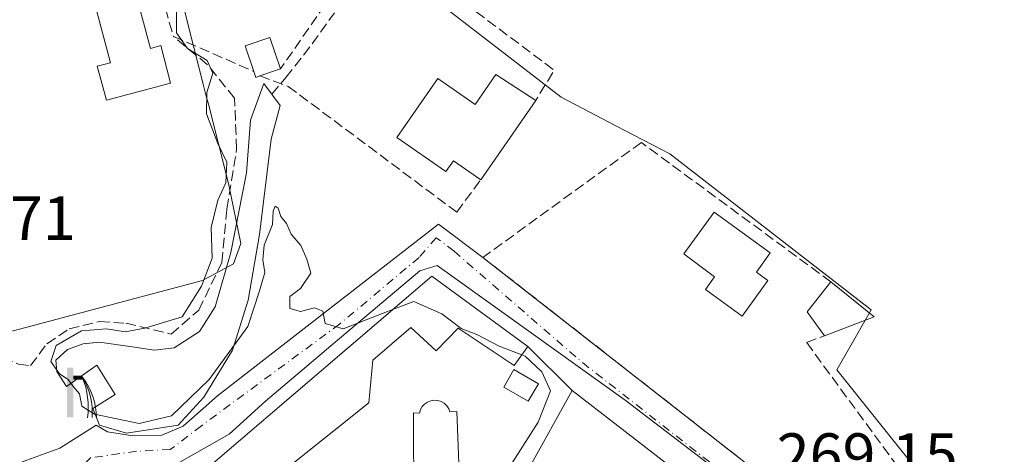
# Model space of a CAD drawing. Units: metres. Extents: x 615524 to 619022, y 4653040 to 4655411.
# Drawn here: x 617102 to 617261, y 4654217 to 4654287 of the extents above; entities that cross this region are included whole.
import ezdxf

# ---------------------------------------------------------------- set-up
doc = ezdxf.new("R2010")
doc.units = ezdxf.units.M
doc.header["$MEASUREMENT"] = 0
doc.linetypes.add('DGN Style 3', pattern=[2.307223458686699, 1.648016756204785, -0.6592067024819142])
doc.linetypes.add('DGN Style 4', pattern=[2.6384748266838614, 1.318413404963828, -0.6592067024819142, 0.001648016756204785, -0.6592067024819142])
for name, color, linetype, lineweight in [('Corriente artificial lineal', 4, 'DGN Style 3', 13), ('Curva de nivel normal', 30, 'Continuous', 0), ('Edificación Cxs', 1, 'Continuous', 13), ('Edificación ligera Cxs', 1, 'Continuous', 0), ('Estanque Cxs', 5, 'Continuous', 0), ('Instalación de telecomunicaciones y medición Cxs', 135, 'Continuous', 0), ('Instalación educativa CxS', 9, 'Continuous', 0), ('Municipio', 91, 'Continuous', 13), ('Municipio CxS', 4, 'Continuous', 0), ('Muro lineal', 1, 'DGN Style 3', 13), ('Núcleo urbano CxS', 7, 'Continuous', 0), ('Piscina CxS', 4, 'Continuous', 0), ('Rótulo de punto de cota en terreno', 7, 'Continuous', 0), ('Surgencia fuente', 7, 'Continuous', 0), ('Vía urbana Cxs', 4, 'Continuous', 0), ('Vía urbana eje', 4, 'DGN Style 4', 0)]:
    doc.layers.add(name, color=color, linetype=linetype, lineweight=lineweight)
doc.styles.add('Style-Arial', font='txt')

# ---------------------------------------------------------------- blocks, each defined once
blk = doc.blocks.new('5SURGF')
at = {"layer": 'Instalación de telecomunicaciones y medición Cxs', "color": 142, "linetype": 'Continuous', "lineweight": 0, "extrusion": (0, 0, -1)}
for centre, radius, start, end in [((0.644833743095398, -0.01633039927482605), 1.070874391422745, 141.9976716712947, 179.5007827824058), ((0.6819917831420897, 0.09352136182785036), 1.038303084656652, 148.048019752393, 185.2231225301707), ((1.022981126785278, 0.1606754293441772), 1.313725565832531, 158.4605007237863, 187.3328646126753)]:
    blk.add_arc(centre, radius, start, end, dxfattribs=at)
for points in [[(0.052, 0.803), (-0.052, 0.803), (0.052, 0), (-0.052, 0)], [(-0.052, 0.6740000000000002), (-0.199, 0.6740000000000002), (-0.052, 0.611), (-0.199, 0.611)]]:
    blk.add_solid(points, dxfattribs=at)

msp = doc.modelspace()

# ---------------------------------------------------------------- linework, layer by layer
at = {"layer": 'Corriente artificial lineal', "color": 4, "linetype": 'DGN Style 3', "lineweight": 13}
msp.add_polyline3d([(617142.7531000003, 4654275.189900001, 269.0887999999977), (617145.0021000003, 4654277.835700001, 269.1686000000045), (617149.2353999997, 4654283.2597, 269.0567000000011), (617152.8073000005, 4654288.286800001, 269.1065999999992)], dxfattribs=at)
at = {"layer": 'Curva de nivel normal', "color": 30, "linetype": 'Continuous', "lineweight": 0, "elevation": 270, "flags": 128}
for points in [[(617162.3239000002, 4654240.529100001), (617160.6500000004, 4654239.9001), (617154.2000000002, 4654237.380100001), (617151.2999999998, 4654238.2301), (617150.9500000002, 4654240.210100001), (617149.6100000005, 4654240.770099999), (617147.3600000005, 4654240.1501), (617145.6100000005, 4654240.620100001), (617145.6100000005, 4654242.5701), (617147.3399999999, 4654243.840100001), (617149, 4654246.350099999), (617148.3499999996, 4654248.600099999), (617147.3899999997, 4654250.790100001), (617145.8499999996, 4654252.600099999), (617145.1200000001, 4654254.3301), (617144.2000000002, 4654255.460100001), (617143.7699999996, 4654256.8301), (617143.29, 4654257.140100001), (617142.9600000001, 4654256.3301), (617142.8200000003, 4654254.1801), (617141.5199999996, 4654250.850099999), (617141.29, 4654248.460100001), (617141.5899999999, 4654246.420100001), (617140.7699999996, 4654243.470100001), (617138.8600000005, 4654237.770099999), (617132.6399999997, 4654229.210100001), (617126.5499999998, 4654223.380100001), (617121.3600000005, 4654222.140100001), (617114.1799999997, 4654223.6501), (617112.1399999997, 4654224.890100001), (617111.75, 4654226.880100001), (617110.7699999996, 4654228.030099999), (617109.9400000004, 4654229.200099999), (617108.5099999999, 4654230.100099999), (617107.1600000003, 4654232.110099999), (617108.0199999996, 4654234.700099999), (617112.0800000001, 4654237.030099999), (617116.1200000001, 4654237.380100001), (617119.1200000001, 4654236.860099999), (617122.2800000003, 4654237.450099999), (617128.2999999998, 4654239.290100001), (617131.4199999999, 4654244.2501), (617133.1200000001, 4654248.7601), (617132.9500000002, 4654253.670100001), (617134.0300000003, 4654258.0701), (617135.3200000003, 4654260.870100001), (617135.4800000006, 4654264.210100001), (617134.0199999996, 4654267.210100001), (617132.2199999997, 4654272.0101), (617132.2800000003, 4654275.460100001), (617133.2300000006, 4654278.550100001), (617132.3200000003, 4654280.590100001), (617129.1399999997, 4654282.540100001), (617127.3899999997, 4654285.0601), (617127.4000000004, 4654288.790100001)], [(617183.0108000003, 4654233.1809), (617179.3399999999, 4654234.590100001), (617175.7800000003, 4654236.440099999), (617173.2100000001, 4654237.440099999), (617170.1399999997, 4654239.800100001), (617165.5999999996, 4654241.7601), (617162.3239000002, 4654240.529100001)], [(617162.0226999996, 4654177.725000001), (617161.4199999999, 4654178.1801), (617161.6799999997, 4654179.8301), (617163.6699999999, 4654182.710100001), (617165.8899999997, 4654187.870100001), (617171.3399999999, 4654198.210100001), (617177.4500000002, 4654209.540100001), (617185.6299999999, 4654222.3301), (617187.6399999997, 4654227.370100001), (617186.2199999997, 4654230.450099999), (617183.5599999996, 4654232.970100001), (617183.0108000003, 4654233.1809)]]:
    msp.add_lwpolyline(points, dxfattribs=at)
at = {"layer": 'Edificación Cxs', "color": 1, "linetype": 'Continuous', "lineweight": 13, "flags": 128}
for points, elevation in [([(617118.6001000004, 4654299.710100001), (617123.1700999998, 4654282.550100001), (617124.8400999998, 4654282.9901), (617126.4401000004, 4654276.960100001), (617116.0900999998, 4654274.210100001), (617114.6201, 4654279.6801), (617116.7600999996, 4654280.2401), (617112.1001000004, 4654297.800100001)], 278.4391999999934), ([(617185.2600999996, 4654274.1501), (617176.3901000004, 4654261.370100001), (617171.9801000003, 4654264.420100001), (617170.7801000001, 4654262.710100001), (617162.8701, 4654268.190099999), (617169.4600999998, 4654277.670100001), (617175.4600999998, 4654273.5101), (617178.8000999996, 4654278.3301)], 281.6766000000061), ([(617222.6501000002, 4654245.140100001), (617218.4801000003, 4654239.4101), (617212.5701000001, 4654243.710100001), (617214.0500999996, 4654245.720100001), (617209.0701000001, 4654249.440099999), (617213.9700999996, 4654256.170100001), (617223.0100999996, 4654249.600099999), (617220.7801000001, 4654246.5101)], 274.1318000000028), ([(617168.5301000001, 4654245.840100001), (617183.9901000002, 4654234.550100001), (617181.7801000001, 4654231.460100001), (617172.7301000003, 4654237.4901), (617169.1901000004, 4654233.800100001), (617165.1201, 4654237.5801), (617159.0100999996, 4654232.3201), (617158.3501000004, 4654225.440099999), (617143.4501, 4654213.530099999), (617144.6700999998, 4654204.630100001), (617140.4200999998, 4654203.7301), (617146.6700999998, 4654199.5101), (617147.7301000003, 4654185.280099999), (617147.7801000001, 4654184.550100001), (617129.4001000002, 4654195.460100001), (617128.3901000004, 4654205.2501), (617126.9200999998, 4654205.3101), (617126.4801000003, 4654211.5101), (617128.8000999996, 4654211.840100001)], 281.364400000006), ([(617191.1201, 4654227.4301), (617227.8800999997, 4654198.9901), (617227.8800999997, 4654196.920100001), (617231.4101, 4654196.920100001), (617233.6901000004, 4654195.050100001), (617217.5000999998, 4654195.040100001), (617209.6101000002, 4654200.020099999), (617208.7801000001, 4654199.190099999), (617203.1401000004, 4654202.7401), (617184.0601000005, 4654214.7601)], 275.6074999999982)]:
    msp.add_lwpolyline(points, close=True, dxfattribs=dict(at, elevation=elevation))
at = {"layer": 'Edificación Cxs', "color": 1, "linetype": 'Continuous', "lineweight": 13, "extrusion": (-0.2008648119064159, -0.2894083761253154, 0.9358932199595786), "elevation": -1470693.649163315, "flags": 128}
msp.add_lwpolyline([(-2146738.800689197, 3907909.709872394), (-2146738.800689197, 3907893.087762947)], dxfattribs=at)
at = {"layer": 'Edificación Cxs', "color": 1, "linetype": 'Continuous', "lineweight": 13, "extrusion": (-0.09885518009879828, 0.05644834534224554, 0.9934994905261688), "elevation": 201975.7833211015, "flags": 128}
msp.add_lwpolyline([(-4347786.630281507, -1760354.283869154), (-4347788.612449165, -1760358.64538536), (-4347794.709714864, -1760357.722131879)], dxfattribs=at)
at = {"layer": 'Edificación Cxs', "color": 1, "linetype": 'Continuous', "lineweight": 13, "extrusion": (0.03792115138090084, -0.03083817770343373, 0.9988047822642212), "elevation": -119852.8056232259, "flags": 128}
msp.add_lwpolyline([(4000384.384593206, 2454695.998536103), (4000384.384593206, 2454687.016892545)], dxfattribs=at)
at = {"layer": 'Edificación Cxs', "color": 1, "linetype": 'Continuous', "lineweight": 13, "extrusion": (0.0902039099416072, 0.03439024065663523, 0.9953293756233789), "elevation": 216005.9226005058, "flags": 128}
msp.add_lwpolyline([(4129014.431958716, -2224299.78476191), (4129014.431958717, -2224291.182897918)], dxfattribs=at)
at = {"layer": 'Edificación Cxs', "color": 1, "linetype": 'Continuous', "lineweight": 13}
for points in [[(617118.6001000004, 4654299.710100001, 274.7826999999961), (617123.1700999998, 4654282.550100001, 274.8166000000056), (617124.8400999998, 4654282.9901, 275.132500000007), (617126.4401000004, 4654276.960100001, 277.3502000000008), (617116.0900999998, 4654274.210100001, 277.1744999999937), (617114.6201, 4654279.6801, 278.4391999999934), (617116.7600999996, 4654280.2401, 275.8046999999933), (617112.1001000004, 4654297.800100001, 273.7715000000026), (617118.6001000004, 4654299.710100001, 274.7826999999961)], [(617176.3901000004, 4654261.370100001, 275.2403000000049), (617171.9801000003, 4654264.420100001, 275.395399999994), (617170.7801000001, 4654262.710100001, 275.559699999998), (617162.8701, 4654268.190099999, 280.5880000000034), (617169.4600999998, 4654277.670100001, 275.4533999999985), (617175.4600999998, 4654273.5101, 277.8206000000064), (617178.8000999996, 4654278.3301, 281.6766000000061), (617185.2600999996, 4654274.1501, 281.0960000000051)], [(617222.6501000002, 4654245.140100001, 270.372199999998), (617218.4801000003, 4654239.4101, 270.3484000000026), (617212.5701000001, 4654243.710100001, 272.1535000000004), (617214.0500999996, 4654245.720100001, 274.1318000000028), (617209.0701000001, 4654249.440099999, 273.0997999999963), (617213.9700999996, 4654256.170100001, 270.7045000000071), (617223.0100999996, 4654249.600099999, 270.5111000000034), (617220.7801000001, 4654246.5101, 272.4119999999967), (617222.6501000002, 4654245.140100001, 270.372199999998)], [(617147.7301000003, 4654185.280099999, 275.8022999999957), (617147.7801000001, 4654184.550100001, 275.8053000000073), (617129.4001000002, 4654195.460100001, 273.1661000000022), (617128.3901000004, 4654205.2501, 274.0973999999987), (617126.9200999998, 4654205.3101, 273.7244999999967), (617126.4801000003, 4654211.5101, 272.8147999999928), (617128.8000999996, 4654211.840100001, 273.2434999999969), (617168.5301000001, 4654245.840100001, 281.3644000000059)], [(617168.5301000001, 4654245.840100001, 281.3644000000059), (617183.9901000002, 4654234.550100001, 270.8113000000012), (617181.7801000001, 4654231.460100001, 272.2451000000001), (617172.7301000003, 4654237.4901, 272.5929000000033), (617169.1901000004, 4654233.800100001, 271.7008999999962), (617165.1201, 4654237.5801, 272.7911000000022), (617159.0100999996, 4654232.3201, 272.9842000000062), (617158.3501000004, 4654225.440099999, 273.991599999994), (617143.4501, 4654213.530099999, 276.3263000000007), (617144.6700999998, 4654204.630100001, 275.0032000000065), (617140.4200999998, 4654203.7301, 274.8377000000037), (617146.6700999998, 4654199.5101, 273.7369999999937), (617147.7301000003, 4654185.280099999, 275.8022999999957)], [(617184.0601000005, 4654214.7601, 275.6074999999983), (617191.1201, 4654227.4301, 272.7305000000051), (617227.8800999997, 4654198.9901, 271.4562000000006), (617227.8800999997, 4654196.920100001, 272.0914000000048), (617231.4101, 4654196.920100001, 270.5654000000068), (617233.6901000004, 4654195.050100001, 270.1818999999959)]]:
    msp.add_polyline3d(points, dxfattribs=at)
msp.add_3dface([(617239.7600999996, 4654239.280099999, 270.1622999999963), (617231.7600999996, 4654236.2301, 270.1622999999963), (617228.9801000003, 4654240.100099999, 270.1622999999963), (617232.8000999996, 4654244.940099999, 270.1622999999963)], dxfattribs=at)
at = {"layer": 'Edificación ligera Cxs', "color": 1, "linetype": 'Continuous', "lineweight": 0, "elevation": 274.3598999999959, "flags": 128}
msp.add_lwpolyline([(617140.8000999996, 4654278.100099999), (617140.1700999998, 4654277.870100001), (617139.8501000004, 4654278.8301), (617138.4401000004, 4654282.940099999), (617142.4200999998, 4654284.300100001), (617144.1501000002, 4654279.2301)], close=True, dxfattribs=at)
at = {"layer": 'Edificación ligera Cxs', "color": 1, "linetype": 'Continuous', "lineweight": 0, "extrusion": (0.5832521919105446, -0.08877043919580867, 0.8074259654956164), "elevation": -52994.20334200934, "flags": 128}
msp.add_lwpolyline([(4694148.682359249, 72987.91927676537), (4694148.360184, 72988.6477897354), (4694149.261105316, 72989.21849777864)], dxfattribs=at)
at = {"layer": 'Edificación ligera Cxs', "color": 1, "linetype": 'Continuous', "lineweight": 0, "extrusion": (0.2083770909021064, 0.07028839189198209, 0.9755196204856234), "elevation": 456004.7832830101, "flags": 128}
msp.add_lwpolyline([(4212891.293470253, -2021580.746386535), (4212891.293470252, -2021577.122216423)], dxfattribs=at)
at = {"layer": 'Edificación ligera Cxs', "color": 1, "linetype": 'Continuous', "lineweight": 0}
for points in [[(617139.8501000004, 4654278.8301, 272.4735999999975), (617138.4401000004, 4654282.940099999, 272.7982000000048), (617142.4200999998, 4654284.300100001, 274.3598999999958), (617144.1501000002, 4654279.2301, 270.9100999999937)], [(617185.6700999998, 4654228.520099999, 272.3668000000035), (617184.0500999996, 4654225.710100001, 272.7057999999961), (617180.1001000004, 4654227.9901, 272.4091999999946), (617181.7301000003, 4654230.800100001, 272.2756999999983), (617185.6700999998, 4654228.520099999, 272.3668000000035)]]:
    msp.add_polyline3d(points, dxfattribs=at)
msp.add_3dface([(617185.6700999998, 4654228.520099999, 272.7057999999961), (617184.0500999996, 4654225.710100001, 272.7057999999961), (617180.1001000004, 4654227.9901, 272.7057999999961), (617181.7301000003, 4654230.800100001, 272.7057999999961)], dxfattribs=at)
at = {"layer": 'Estanque Cxs', "color": 5, "linetype": 'Continuous', "lineweight": 0}
msp.add_polyline3d([(617136.4030999999, 4654233.914799999, 269.5102999999945), (617131.7729000002, 4654226.374100001, 269.2648000000045), (617127.6717999997, 4654221.8762, 269.2608000000037), (617119.3373999996, 4654220.553300001, 269.8364000000001), (617114.9718000004, 4654221.8762, 270.1494999999995), (617113.9134000001, 4654224.522, 269.950800000006), (617117.4852999998, 4654226.771000001, 268.8954999999987), (617114.5749000004, 4654231.533500001, 269.0421000000061), (617109.6801000005, 4654228.093900001, 270.3340999999928), (617108.0926000001, 4654230.475199999, 270.4674999999988), (617107.9603000004, 4654232.327299999, 270.293399999995), (617109.8124000002, 4654234.0471, 269.9686999999976), (617112.3258999997, 4654234.973099999, 269.6532000000007), (617114.9718000004, 4654235.237700001, 269.508600000001), (617120.2635000005, 4654234.4439, 269.1912000000011), (617123.8353000004, 4654233.914799999, 269.1419000000024), (617127.0103000002, 4654234.311699999, 269.3307999999961), (617131.1113999998, 4654236.9575, 269.3997999999993), (617133.6249000002, 4654240.926200001, 269.607999999993), (617136.1385000005, 4654249.657500001, 269.4198999999935), (617138.6519999999, 4654262.489800001, 269.4392999999982), (617139.3135000002, 4654270.956499999, 269.3656999999948), (617141.4302000003, 4654276.909700001, 269.4333999999944), (617144.0760000005, 4654273.3378, 268.8454000000056), (617142.6207999998, 4654267.913799999, 268.7323999999935), (617140.7686999999, 4654252.5679, 269.6901000000071), (617138.9166000001, 4654241.9846, 269.2073999999994)], close=True, dxfattribs=at)
msp.add_polyline3d([(617136.4030999999, 4654233.914799999, 269.5102999999945), (617131.7729000002, 4654226.374100001, 269.2648000000045), (617127.6717999997, 4654221.8762, 269.2608000000037), (617119.3373999996, 4654220.553300001, 269.8364000000001), (617114.9718000004, 4654221.8762, 270.1494999999995), (617113.9134000001, 4654224.522, 269.950800000006), (617117.4852999998, 4654226.771000001, 268.8954999999987), (617114.5749000004, 4654231.533500001, 269.0421000000061), (617109.6801000005, 4654228.093900001, 270.3340999999928), (617108.0926000001, 4654230.475199999, 270.4674999999988), (617107.9603000004, 4654232.327299999, 270.293399999995), (617109.8124000002, 4654234.0471, 269.9686999999976), (617112.3258999997, 4654234.973099999, 269.6532000000007), (617114.9718000004, 4654235.237700001, 269.508600000001), (617120.2635000005, 4654234.4439, 269.1912000000011), (617123.8353000004, 4654233.914799999, 269.1419000000024), (617127.0103000002, 4654234.311699999, 269.3307999999961), (617131.1113999998, 4654236.9575, 269.3997999999993), (617133.6249000002, 4654240.926200001, 269.607999999993), (617136.1385000005, 4654249.657500001, 269.4198999999935), (617138.6519999999, 4654262.489800001, 269.4392999999982), (617139.3135000002, 4654270.956499999, 269.3656999999948), (617141.4302000003, 4654276.909700001, 269.4333999999944), (617144.0760000005, 4654273.3378, 268.8454000000056), (617142.6207999998, 4654267.913799999, 268.7323999999935), (617140.7686999999, 4654252.5679, 269.6901000000071), (617138.9166000001, 4654241.9846, 269.2073999999994), (617136.4030999999, 4654233.914799999, 269.5102999999945)], dxfattribs=at)
at = {"layer": 'Instalación educativa CxS', "color": 9, "linetype": 'Continuous', "lineweight": 0, "extrusion": (0.09470561017861945, 0.1699603514226844, 0.9808895586889348), "elevation": 849753.1097465754, "flags": 128}
msp.add_lwpolyline([(1726327.102145187, -4282562.978171918), (1726327.102145186, -4282577.764977827)], dxfattribs=at)
at = {"layer": 'Instalación educativa CxS', "color": 9, "linetype": 'Continuous', "lineweight": 0, "extrusion": (0.02167723475399616, -0.01677096181692904, 0.9996243456084668), "elevation": -64404.24567143133, "flags": 128}
msp.add_lwpolyline([(4058813.108848246, 2358950.225161307), (4058813.108848247, 2358903.730483757)], dxfattribs=at)
at = {"layer": 'Instalación educativa CxS', "color": 9, "linetype": 'Continuous', "lineweight": 0}
msp.add_polyline3d([(617227.8799999999, 4654198.99, 271.4563000000053), (617227.8799999999, 4654196.92, 272.091499999995), (617231.4100000003, 4654196.92, 270.5654000000068), (617233.6900000004, 4654195.050000001, 270.1818999999959), (617259.0300000003, 4654176.16, 270.1021000000038), (617248.1825000001, 4654156.7445, 281.3163999999961), (617278.3300000001, 4654141.390000001, 272.2676000000066), (617267.4400000004, 4654120.350000001, 272.9113999999972), (617229.8899999997, 4654139.779999999, 272.4116000000067), (617205.2800000003, 4654152.529999999, 275.0149999999995), (617205.2800000003, 4654155.050000001, 277.3122000000003), (617197.1299999999, 4654155.210000001, 275.0760000000009), (617197.2800000003, 4654163.07, 276.9593000000023), (617186.2800000003, 4654162.25, 272.4014000000025), (617180.54, 4654165.34, 271.3684999999969), (617161.2300000006, 4654176.34, 271.7400000000052), (617162.0599999996, 4654177.789999999, 271.6116999999941), (617184.0599999996, 4654214.76, 275.6073999999935), (617191.1200000001, 4654227.430000001, 272.7307000000001)], close=True, dxfattribs=at)
at = {"layer": 'Municipio', "color": 91, "linetype": 'Continuous', "lineweight": 13, "flags": 128}
msp.add_lwpolyline([(617128.1620000001, 4654290.709), (617129.3910000008, 4654285.858999998), (617131.698000001, 4654276.754000001), (617132.1770000006, 4654274.865999999), (617132.5140000018, 4654273.535999999), (617135.7419999996, 4654260.794000002), (617137.7190000014, 4654251.121000002), (617136.5530000019, 4654247.821999999), (617131.573, 4654245.179000001), (617097.0190000011, 4654235.959000003)], dxfattribs=at)
msp.add_lwpolyline([(617128.1620000001, 4654290.709), (617129.3910000008, 4654285.858999998), (617131.698000001, 4654276.754000001), (617132.1770000006, 4654274.865999999), (617132.5140000018, 4654273.535999999), (617135.7419999996, 4654260.794000002), (617137.7190000014, 4654251.121000002), (617136.5530000019, 4654247.821999999), (617131.573, 4654245.179000001), (617097.0190000011, 4654235.959000003)], dxfattribs=at)
at = {"layer": 'Municipio CxS', "color": 4, "linetype": 'Continuous', "lineweight": 0, "flags": 128}
for points in [[(617097.0190000006, 4654235.959000002), (617131.5729999993, 4654245.179), (617136.5529999993, 4654247.822000001), (617137.7189999986, 4654251.121), (617135.741999999, 4654260.794000001), (617132.5140000012, 4654273.536), (617132.177, 4654274.866000001), (617131.6980000006, 4654276.754000001), (617129.3910000002, 4654285.858999999), (617128.1619999995, 4654290.709)], [(617128.1619999995, 4654290.709), (617129.3910000002, 4654285.858999999), (617131.6980000006, 4654276.754000001), (617132.177, 4654274.866000001), (617132.5140000012, 4654273.536), (617135.741999999, 4654260.794000001), (617137.7189999986, 4654251.121), (617136.5529999993, 4654247.822000001), (617131.5729999993, 4654245.179), (617097.0190000006, 4654235.959000002)]]:
    msp.add_lwpolyline(points, dxfattribs=at)
at = {"layer": 'Muro lineal', "color": 1, "linetype": 'DGN Style 3', "lineweight": 13, "extrusion": (-0.02098047496925201, 0.07297714602531645, 0.9971129102704791), "elevation": 326983.7850584248, "flags": 128}
msp.add_lwpolyline([(-1879090.313211189, -4290162.049396094), (-1879090.313211189, -4290141.10597579)], dxfattribs=at)
at = {"layer": 'Muro lineal', "color": 1, "linetype": 'DGN Style 3', "lineweight": 13, "extrusion": (-0.0952190942892805, -0.1091379522069301, 0.9894555227350076), "elevation": -566454.3576962013, "flags": 128}
msp.add_lwpolyline([(-2594786.339406719, 3871635.638310456), (-2594796.606703848, 3871624.210985061), (-2594794.817388288, 3871608.37939958)], dxfattribs=at)
at = {"layer": 'Muro lineal', "color": 1, "linetype": 'DGN Style 3', "lineweight": 13, "extrusion": (0.3867100955272647, 0.561457539365008, 0.7315878166751305), "elevation": 2852054.729145517, "flags": 128}
msp.add_lwpolyline([(2131799.965283283, -3060157.174449909), (2131775.063415163, -3060155.80546742), (2131774.724806484, -3060148.024724242)], dxfattribs=at)
at = {"layer": 'Muro lineal', "color": 1, "linetype": 'DGN Style 3', "lineweight": 13, "extrusion": (0.2101680914009461, -0.09129987305151789, 0.9733928839567609), "elevation": -294966.7380482081, "flags": 128}
msp.add_lwpolyline([(4514769.665993164, 1254216.487115209), (4514769.665993164, 1254201.970821891)], dxfattribs=at)
at = {"layer": 'Muro lineal', "color": 1, "linetype": 'DGN Style 3', "lineweight": 13}
for points in [[(617075.8501000004, 4654306.780099999, 273.4658999999957), (617095.0701000001, 4654238.380100001, 278.3444000000018), (617097.3701, 4654233.780099999, 277.0458999999973), (617101.9301000005, 4654231.690099999, 277.2081000000035), (617103.8811999997, 4654231.439400001, 276.5957999999956), (617106.5050999997, 4654234.973099999, 276.4128000000055), (617110.0769999997, 4654237.3544, 275.2108000000007), (617114.9718000004, 4654238.545, 274.4367000000057), (617119.2050999999, 4654238.280400001, 274.8666999999987), (617126.5231999997, 4654236.5262, 275.3273999999947), (617130.9791000001, 4654240.397100001, 278.460500000001), (617134.6832999998, 4654248.07, 279.1999000000069), (617135.4770000001, 4654256.669, 278.0111000000034), (617137.0645000003, 4654266.326300001, 279.4523999999947), (617136.7301000003, 4654274.5101, 276.3151999999973), (617132.3901000004, 4654279.920100001, 279.0439999999944), (617126.8901000004, 4654284.460100001, 275.7998999999982)], [(617140.8000999996, 4654278.100099999, 271.7070999999996), (617145.3701, 4654276.4301, 269.7915999999968), (617172.5100999996, 4654256.170100001, 280.4481999999989), (617176.3901000004, 4654261.370100001, 275.2403000000049)], [(617232.8000999996, 4654244.940099999, 269.7709000000032), (617202.2600999996, 4654267.370100001, 269.8421999999992), (617176.7301000003, 4654248.880100001, 273.9277000000002), (617244.6501000002, 4654195.7401, 271.480899999995), (617251.7001, 4654204.050100001, 271.2522000000026), (617228.8501000004, 4654235.190099999, 269.7844000000041), (617231.7600999996, 4654236.2301, 270.1622999999963)]]:
    msp.add_polyline3d(points, dxfattribs=at)
at = {"layer": 'Núcleo urbano CxS', "color": 7, "linetype": 'Continuous', "lineweight": 0}
for points in [[(617169.7109000003, 4654289.844900001, 269.6195000000007), (617189.3183000004, 4654274.6821, 269.6236000000063), (617198.2269000001, 4654270.029100001, 268.8693000000058), (617206.8367, 4654265.532299999, 268.4339000000036), (617239.2525000004, 4654240.4375, 268.4560999999958), (617238.0255000005, 4654238.275699999, 268.3950000000041), (617236.6791000003, 4654235.9033, 268.4101999999984), (617233.7637, 4654230.7665, 268.4539999999979), (617255.4600999998, 4654203.578500001, 269.1258999999991), (617253.7496999997, 4654201.331300001, 269.2363000000041), (617245.6501000002, 4654190.688300001, 269.4839999999967), (617199.6363000004, 4654225.879100001, 269.3282000000036), (617169.3465, 4654247.549900001, 269.5347000000039), (617166.5941000005, 4654246.697699999, 269.632700000002), (617152.9627, 4654235.208500001, 270.0028000000021), (617147.2812999999, 4654230.4199, 270.1367999999929), (617141.7068999996, 4654225.721899999, 270.290399999998), (617135.8454999998, 4654220.421700001, 270.4465000000055), (617127.8909, 4654215.911499999, 270.7341000000015), (617113.8217000002, 4654214.3507, 271.5106999999989), (617108.7717000004, 4654210.360300001, 271.9713999999949), (617103.2008999997, 4654205.957900001, 272.5136000000057), (617092.3305000003, 4654224.7499, 272.0527000000002), (617061.4830999998, 4654349.4461, 272.0537999999942)], [(617168.3554999996, 4654293.8881, 269.7626000000019), (617169.7109000003, 4654289.844900001, 269.6195000000007), (617189.3183000004, 4654274.6821, 269.6236000000063), (617198.2269000001, 4654270.029100001, 268.8693000000058), (617206.8367, 4654265.532299999, 268.4339000000036), (617239.2525000004, 4654240.4375, 268.4560999999958), (617238.0255000005, 4654238.275699999, 268.3950000000041), (617236.6791000003, 4654235.9033, 268.4101999999984), (617233.7637, 4654230.7665, 268.4539999999979), (617255.4600999998, 4654203.578500001, 269.1258999999991), (617253.7496999997, 4654201.331300001, 269.2363000000041), (617245.6501000002, 4654190.688300001, 269.4839999999967)], [(617419.9243000001, 4654164.2421, 270.0519000000059), (617404.0784999998, 4654168.251300001, 269.6275000000023), (617382.0831000004, 4654169.6227, 269.8717999999935), (617368.4013, 4654168.671700001, 269.9815999999992), (617319.8000999996, 4654165.2937, 271.0467000000062), (617313.8724999996, 4654164.8817, 270.7559000000037), (617292.5122999996, 4654160.3387, 269.2289000000019), (617292.1772999996, 4654159.8551, 269.3006000000024), (617285.8154999996, 4654150.676100001, 270.547900000005), (617275.6164999995, 4654154.562700001, 269.7793999999994), (617273.5154999997, 4654166.383500001, 269.3285999999935), (617263.6438999996, 4654175.615499999, 269.2207999999956), (617247.7845000001, 4654189.0579, 269.4823999999935), (617245.6501000002, 4654190.688300001, 269.4839999999967), (617253.7496999997, 4654201.331300001, 269.2363000000041), (617255.4600999998, 4654203.578500001, 269.1258999999991), (617233.7637, 4654230.7665, 268.4539999999979), (617236.6791000003, 4654235.9033, 268.4101999999984), (617238.0255000005, 4654238.275699999, 268.3950000000041), (617239.2525000004, 4654240.4375, 268.4560999999958), (617206.8367, 4654265.532299999, 268.4339000000036), (617198.2269000001, 4654270.029100001, 268.8693000000058), (617189.3183000004, 4654274.6821, 269.6236000000063), (617169.7109000003, 4654289.844900001, 269.6195000000007)], [(617245.6501000002, 4654190.688300001, 269.4839999999967), (617199.6363000004, 4654225.879100001, 269.3282000000036), (617169.3465, 4654247.549900001, 269.5347000000039), (617166.5941000005, 4654246.697699999, 269.632700000002), (617152.9627, 4654235.208500001, 270.0028000000021), (617147.2812999999, 4654230.4199, 270.1367999999929), (617141.7068999996, 4654225.721899999, 270.290399999998), (617135.8454999998, 4654220.421700001, 270.4465000000055), (617127.8909, 4654215.911499999, 270.7341000000015), (617113.8217000002, 4654214.3507, 271.5106999999989), (617108.7717000004, 4654210.360300001, 271.9713999999949), (617103.2008999997, 4654205.957900001, 272.5136000000057)], [(617245.6501000002, 4654190.688300001, 269.4839999999967), (617199.6363000004, 4654225.879100001, 269.3282000000036), (617169.3465, 4654247.549900001, 269.5347000000039), (617166.5941000005, 4654246.697699999, 269.632700000002), (617152.9627, 4654235.208500001, 270.0028000000021), (617147.2812999999, 4654230.4199, 270.1367999999929), (617141.7068999996, 4654225.721899999, 270.290399999998), (617135.8454999998, 4654220.421700001, 270.4465000000055), (617127.8909, 4654215.911499999, 270.7341000000015), (617113.8217000002, 4654214.3507, 271.5106999999989), (617108.7717000004, 4654210.360300001, 271.9713999999949), (617103.2008999997, 4654205.957900001, 272.5136000000057)]]:
    msp.add_polyline3d(points, dxfattribs=at)
msp.add_polyline3d([(617245.6501000002, 4654190.688300001, 269.4839999999967), (617247.7845000001, 4654189.0579, 269.4823999999935), (617263.6438999996, 4654175.615499999, 269.2207999999956), (617273.5154999997, 4654166.383500001, 269.3285999999935), (617275.6164999995, 4654154.562700001, 269.7793999999994), (617285.8154999996, 4654150.676100001, 270.547900000005), (617267.7071000002, 4654115.437899999, 273.113400000002), (617225.7154999999, 4654136.7115, 272.2777999999962), (617211.8875000002, 4654143.722899999, 272.1916000000056), (617156.9848999997, 4654171.586100001, 271.7094999999972), (617145.5204999996, 4654177.402100001, 271.8469999999944), (617107.0384999998, 4654203.3683, 272.4315000000061), (617103.2008999997, 4654205.957900001, 272.5136000000057), (617108.7717000004, 4654210.360300001, 271.9713999999949), (617113.8217000002, 4654214.3507, 271.5106999999989), (617127.8909, 4654215.911499999, 270.7341000000015), (617135.8454999998, 4654220.421700001, 270.4465000000055), (617141.7068999996, 4654225.721899999, 270.290399999998), (617147.2812999999, 4654230.4199, 270.1367999999929), (617152.9627, 4654235.208500001, 270.0028000000021), (617166.5941000005, 4654246.697699999, 269.632700000002), (617169.3465, 4654247.549900001, 269.5347000000039), (617199.6363000004, 4654225.879100001, 269.3282000000036)], close=True, dxfattribs=at)
at = {"layer": 'Piscina CxS', "color": 4, "linetype": 'Continuous', "lineweight": 0}
msp.add_polyline3d([(617171.2200999996, 4654224.5101, 270.1079000000027), (617171.4200999998, 4654223.9801, 270.0936999999976), (617172.5301000001, 4654224.050100001, 270.0908000000054), (617173.1501000002, 4654208.800100001, 270.0155999999988), (617169.3400999998, 4654206.470100001, 270.0537999999942), (617165.6300999997, 4654208.890100001, 270.1114999999991), (617165.5500999996, 4654223.8301, 270.2290999999968), (617166.5000999998, 4654223.8101, 270.170299999998), (617166.6700999998, 4654224.350099999, 270.1714999999967), (617166.9501, 4654224.850099999, 270.1652999999933), (617167.3300999999, 4654225.2601, 270.1511000000028), (617167.8000999996, 4654225.5801, 270.1466999999975), (617168.3300999999, 4654225.790100001, 270.1496000000043), (617168.8901000004, 4654225.870100001, 270.1494999999995), (617169.4600999998, 4654225.8301, 270.1466999999975), (617170.0000999998, 4654225.6601, 270.1407999999938), (617170.4901000002, 4654225.370100001, 270.1321000000025), (617170.9001000002, 4654224.9801, 270.1208999999944)], close=True, dxfattribs=at)
msp.add_polyline3d([(617171.2200999996, 4654224.5101, 270.1079000000027), (617171.4200999998, 4654223.9801, 270.0936999999976), (617172.5301000001, 4654224.050100001, 270.0908000000054), (617173.1501000002, 4654208.800100001, 270.0155999999988), (617169.3400999998, 4654206.470100001, 270.0537999999942), (617165.6300999997, 4654208.890100001, 270.1114999999991), (617165.5500999996, 4654223.8301, 270.2290999999968), (617166.5000999998, 4654223.8101, 270.170299999998), (617166.6700999998, 4654224.350099999, 270.1714999999967), (617166.9501, 4654224.850099999, 270.1652999999933), (617167.3300999999, 4654225.2601, 270.1511000000028), (617167.8000999996, 4654225.5801, 270.1466999999975), (617168.3300999999, 4654225.790100001, 270.1496000000043), (617168.8901000004, 4654225.870100001, 270.1494999999995), (617169.4600999998, 4654225.8301, 270.1466999999975), (617170.0000999998, 4654225.6601, 270.1407999999938), (617170.4901000002, 4654225.370100001, 270.1321000000025), (617170.9001000002, 4654224.9801, 270.1208999999944), (617171.2200999996, 4654224.5101, 270.1079000000027)], dxfattribs=at)
at = {"layer": 'Vía urbana Cxs', "color": 4, "linetype": 'Continuous', "lineweight": 0, "extrusion": (0.02233697973840147, -0.01747625299348296, 0.9995977390518018), "elevation": -67279.14929842211, "flags": 128}
msp.add_lwpolyline([(4045936.956180885, 2380925.763606431), (4045936.956180885, 2380839.490940828)], dxfattribs=at)
at = {"layer": 'Vía urbana Cxs', "color": 4, "linetype": 'Continuous', "lineweight": 0, "extrusion": (-0.1779206363973567, -0.02704483021891652, 0.9836731287894317), "elevation": -235403.5355827382, "flags": 128}
msp.add_lwpolyline([(-4508643.284909002, 1288263.295557231), (-4508615.641601393, 1288218.170514724), (-4508615.663995803, 1288215.788376571)], dxfattribs=at)
at = {"layer": 'Vía urbana Cxs', "color": 4, "linetype": 'Continuous', "lineweight": 0, "extrusion": (0.3898738042854493, -0.2847137936665765, 0.8757490921650888), "elevation": -1084263.74245854, "flags": 128}
msp.add_lwpolyline([(4122665.470593018, 1967439.186528757), (4122665.470593018, 1967461.046163237)], dxfattribs=at)
at = {"layer": 'Vía urbana Cxs', "color": 4, "linetype": 'Continuous', "lineweight": 0, "extrusion": (-0.132395043897498, 0.1322093566307744, 0.9823401846461624), "elevation": 533887.2828377666, "flags": 128}
msp.add_lwpolyline([(-3729458.123795622, -2801582.480721639), (-3729458.123795622, -2801592.738139865)], dxfattribs=at)
at = {"layer": 'Vía urbana Cxs', "color": 4, "linetype": 'Continuous', "lineweight": 0}
for points in [[(617100.2965000002, 4654215.126, 272.2057999999961), (617108.5952000003, 4654218.1371, 271.7514999999985), (617114.4160000002, 4654221.8413, 273.1132999999973), (617116.2681, 4654220.7829, 273.8217000000004), (617120.3691999996, 4654220.1215, 274.4909000000043), (617124.9994000001, 4654220.253799999, 274.6350999999996), (617128.4390000004, 4654221.709000001, 274.280899999998), (617133.9951999999, 4654226.603800001, 272.0008999999991), (617169.5817999998, 4654254.252800001, 282.6211000000039), (617176.7301000003, 4654248.880100001, 273.9277000000002), (617244.6501000002, 4654195.7401, 271.480899999995)], [(617100.2965000002, 4654215.1259, 272.2057999999961), (617108.5952000003, 4654218.1371, 271.7514999999985), (617114.4160000002, 4654221.8413, 273.1132999999973), (617116.2681, 4654220.7829, 273.8217000000004), (617120.3691999996, 4654220.1215, 274.4909000000043), (617124.9994000001, 4654220.253799999, 274.6350999999996), (617128.4390000004, 4654221.709000001, 274.280899999998), (617133.9951999999, 4654226.603800001, 272.0008999999991), (617169.5817999998, 4654254.252800001, 282.6211000000039), (617176.7301000003, 4654248.880100001, 273.9277000000002)], [(617227.8800999997, 4654198.9901, 271.4562000000006), (617191.1201, 4654227.4301, 272.7305000000051), (617183.9901000002, 4654234.550100001, 270.8113000000012), (617168.5301000001, 4654245.840100001, 281.3644000000059), (617128.8000999996, 4654211.840100001, 273.2434999999969)], [(617233.6901000004, 4654195.050100001, 270.1818999999959), (617231.4101, 4654196.920100001, 270.5654000000068), (617227.8800999997, 4654196.920100001, 272.0914000000048), (617227.8800999997, 4654198.9901, 271.4562000000006), (617191.1201, 4654227.4301, 272.7305000000051)]]:
    msp.add_polyline3d(points, dxfattribs=at)
at = {"layer": 'Vía urbana eje', "color": 4, "linetype": 'DGN Style 4', "lineweight": 0}
for points in [[(617172.1001000004, 4654249.870100001, 280.9241000000038), (617169.2317000004, 4654252.048699999, 283.7143999999971), (617166.4534999998, 4654248.8737, 284.0685999999987), (617153.6577000003, 4654238.1393, 270.755799999999), (617131.3963000001, 4654221.753900001, 272.1879000000045), (617126.3690999999, 4654217.917500001, 274.122199999998), (617120.9451000001, 4654217.652899999, 274.2446999999956), (617113.5368999997, 4654216.594500001, 272.4983999999968), (617108.2569000004, 4654211.4067, 272.2305999999954), (617104.6482999995, 4654204.611099999, 272.5380000000005)], [(617172.1001000004, 4654249.870100001, 280.9241000000038), (617192.7801000001, 4654231.920100001, 270.3007999999973), (617233.0100999996, 4654200.450099999, 269.725099999996), (617242.7039999999, 4654193.039000001, 270.7857999999979)]]:
    msp.add_polyline3d(points, dxfattribs=at)

# ---------------------------------------------------------------- block references
at = {"layer": 'Surgencia fuente', "color": 7, "linetype": 'Continuous', "lineweight": 0, "xscale": 10, "yscale": 10, "zscale": 10}
msp.add_blockref('5SURGF', (617110.2509000005, 4654223.0943, 270.8850999999996), dxfattribs=at)

# ---------------------------------------------------------------- texts
at = {"layer": 'Rótulo de punto de cota en terreno', "color": 7, "linetype": 'Continuous', "lineweight": 0, "style": 'Style-Arial'}
for s, p in [('271,71', (617081.9978, 4654251.687799999)), ('269,15', (617224.0577999996, 4654213.537799999))]:
    msp.add_text(s, height=7.000000000000002, dxfattribs=at).set_placement(p)

doc.saveas('drawing.dxf')
